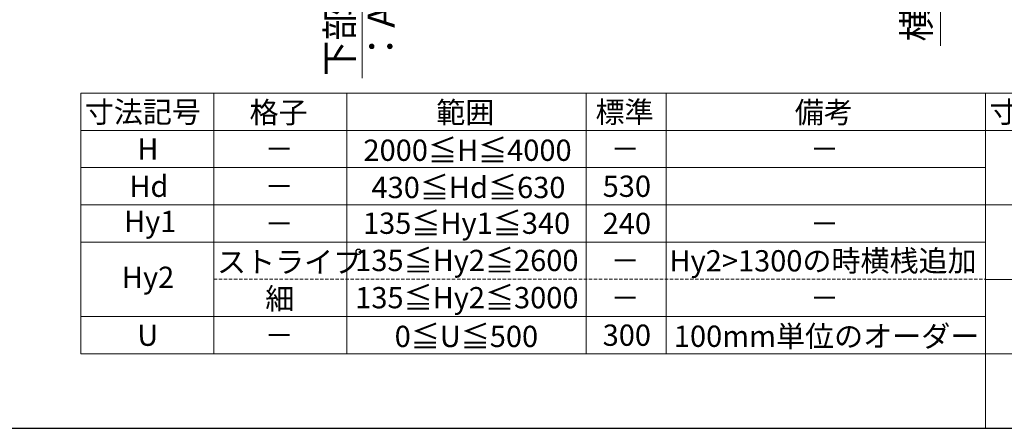
# Model space of a CAD drawing. Extents: x 525 to 5789, y 630 to 8421.
# Drawn here: x 1870 to 3721, y 630 to 1398 of the extents above; entities that cross this region are included whole.
import ezdxf

# ---------------------------------------------------------------- set-up
doc = ezdxf.new("R2010")
doc.units = 0
doc.linetypes.add('HIDDEN', pattern=[9.525, 6.35, -3.175])
for name, color, linetype, lineweight in [('TABLE1', 255, 'CONTINUOUS', 13), ('YKK_D', 6, 'CONTINUOUS', 13), ('YKK_ZWAK', 7, 'CONTINUOUS', 30)]:
    doc.layers.add(name, color=color, linetype=linetype, lineweight=lineweight)
doc.styles.add('text-b', font='txt')

msp = doc.modelspace()

# ---------------------------------------------------------------- linework, layer by layer
at = {"layer": 'TABLE1'}
for p, q in [((1985, 1260.1), (3685, 1260.1)), ((1985, 1260.1), (1985, 770.1)), ((2235, 1260.1), (2235, 770.1)), ((2485, 1260.1), (2485, 770.1)), ((2935, 1260.1), (2935, 770.1)), ((3085, 1260.1), (3085, 770.1)), ((3685, 1260.1), (3685, 770.1)), ((3685, 1260), (5185, 1260)), ((3685, 1260), (3685, 630)), ((1985, 1190.1), (3685, 1190.1)), ((3685, 1190), (5185, 1190)), ((1985, 1120.1), (3685, 1120.1)), ((1985, 1050.1), (3685, 1050.1)), ((3685, 1050), (4735, 1050)), ((1985, 980.1), (2235, 980.1)), ((2235, 980.1), (2485, 980.1)), ((2485, 980.1), (3685, 980.1)), ((3685, 910), (4735, 910)), ((1985, 840.1), (3685, 840.1)), ((1985, 770.1), (3685, 770.1)), ((3685, 770), (4735, 770)), ((3685, 630), (5185, 630))]:
    msp.add_line(p, q, dxfattribs=at)
at = {"layer": 'TABLE1', "linetype": 'HIDDEN'}
msp.add_line((2235, 910.1), (3685, 910.1), dxfattribs=at)
at = {"layer": 'YKK_D'}
for p, q in [((3601, 1894), (3601, 1349.2)), ((2514, 1734), (2514, 1288))]:
    msp.add_line(p, q, dxfattribs=at)
at = {"layer": 'YKK_ZWAK'}
msp.add_line((525, 630), (5775, 630), dxfattribs=at)

# ---------------------------------------------------------------- texts
at = {"layer": 'TABLE1', "style": 'text-b'}
for s, p in [('寸法記号', (1992.7, 1204.8)), ('格子', (2302.4, 1204)), ('範囲', (2653.1, 1203.9)), ('標準', (2952.5, 1204.5)), ('備考', (3326.9, 1204.1)), ('寸法記号', (3692.7, 1204.7)), ('H', (2091.4, 1135.1)), ('2000≦H≦4000', (2516.4, 1132.8)), ('－', (2330.7, 1135.1)), ('－', (2980.7, 1135.1)), ('－', (3355.7, 1135.1)), ('Hd', (2076.4, 1065.1)), ('430≦Hd≦630', (2531.5, 1062.8)), ('530', (2965.9, 1065.1)), ('－', (2330.7, 1065.1)), ('Hy1', (2066.4, 998.9)), ('135≦Hy1≦340', (2515.5, 995.6)), ('240', (2965.9, 995.1)), ('－', (2330.7, 995.1)), ('－', (3355.7, 995.1)), ('ストライプ', (2241.2, 922.7)), ('135≦Hy2≦2600', (2500.9, 925.6)), ('Hy2>1300の時横桟追加', (3091.4, 924.9)), ('－', (2980.7, 925.1)), ('Hy2', (2062.4, 893.9)), ('細', (2331.8, 853.9)), ('135≦Hy2≦3000', (2500.9, 855.6)), ('－', (2980.7, 855.1)), ('－', (3355.7, 855.1)), ('U', (2091.4, 785.1)), ('0≦U≦500', (2575, 782.8)), ('300', (2965.9, 785.1)), ('100mm単位のオーダー', (3099.7, 783.1)), ('－', (2330.7, 785.1))]:
    msp.add_text(s, height=40, dxfattribs=at).set_placement(p)
at = {"layer": 'YKK_D', "style": 'text-b'}
for s, p in [('横桟間寸法：Hy1', (3581.4, 1357.2)), ('：A1\u3000\u3000\u3000\u3000\u3000\u3000', (2575, 1313.3))]:
    msp.add_text(s, height=51, rotation=90, dxfattribs=at).set_placement(p)
at = {"layer": 'YKK_D', "style": 'text-b', "width": 0.95}
msp.add_text('下部横桟寸法', height=51, rotation=90, dxfattribs=at).set_placement((2497, 1292.8))

doc.saveas('drawing.dxf')
